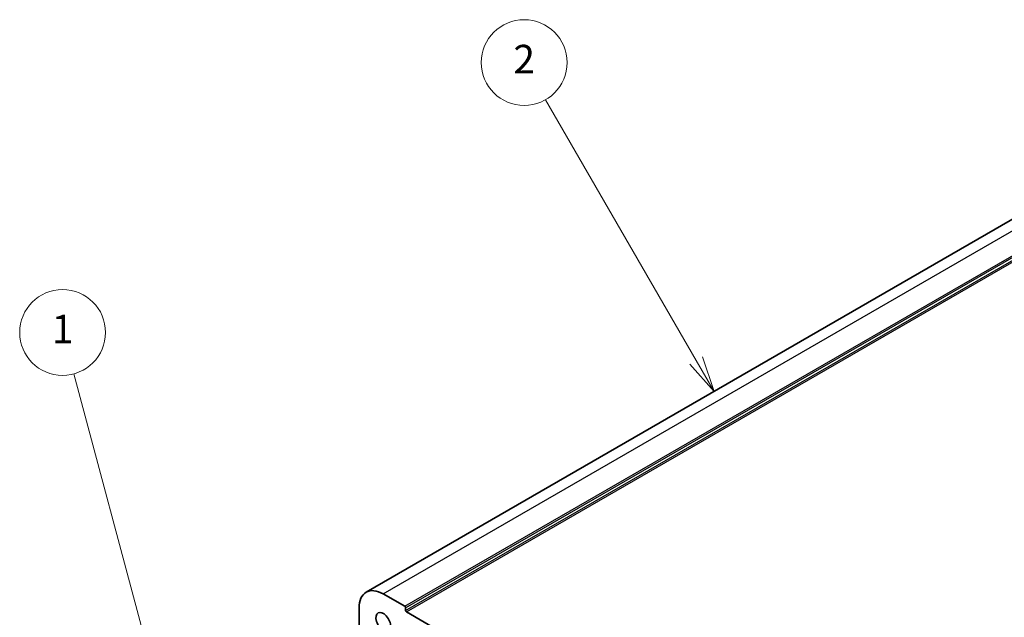
# Model space of a CAD drawing. Units: millimetres. Extents: x 0 to 5514, y 0 to 843.
# Drawn here: x 526 to 699, y 418 to 522 of the extents above; entities that cross this region are included whole.
import ezdxf

# ---------------------------------------------------------------- set-up
doc = ezdxf.new("R2010")
doc.units = ezdxf.units.MM
doc.layers.add('Symbol (TK)', color=100, linetype='Continuous', lineweight=18, true_color=0x00ff3f)
doc.layers.add('Visible (ISO)', color=7, linetype='Continuous', lineweight=35)
doc.layers.add('Visible Narrow (ISO)', color=7, linetype='Continuous', lineweight=25)
doc.styles.add('Note Text (TK2)', font='txt')

# ---------------------------------------------------------------- blocks, each defined once
blk = doc.blocks.new('バルーン1')
at = {"layer": 'Symbol (TK)', "color": 100, "true_color": 0x00ff40}
for p, q in [((236.766, 162.588), (228.862, 192.087)), ((236.283, 162.459), (237.413, 160.173)), ((236.766, 162.588), (237.413, 160.173)), ((237.413, 160.173), (237.249, 162.717))]:
    blk.add_line(p, q, dxfattribs=at)
at = {"layer": 'Symbol (TK)'}
blk.add_circle((228.088, 194.973), 3, dxfattribs=at)
at = {"layer": 'Symbol (TK)', "color": 7, "insert": (228.088, 194.95), "char_height": 2, "attachment_point": 5, "style": 'Note Text (TK2)'}
blk.add_mtext('1', dxfattribs=at)
blk = doc.blocks.new('バルーン2')
at = {"layer": 'Symbol (TK)', "color": 100, "true_color": 0x00ff40}
for p, q in [((272.381, 193.014), (261.855, 211.246)), ((271.948, 192.764), (273.631, 190.849)), ((272.381, 193.014), (273.631, 190.849)), ((273.631, 190.849), (272.814, 193.264))]:
    blk.add_line(p, q, dxfattribs=at)
at = {"layer": 'Symbol (TK)'}
blk.add_circle((260.355, 213.844), 3, dxfattribs=at)
at = {"layer": 'Symbol (TK)', "color": 7, "insert": (260.355, 213.826), "char_height": 2, "attachment_point": 5, "style": 'Note Text (TK2)'}
blk.add_mtext('2', dxfattribs=at)

msp = doc.modelspace()

# ---------------------------------------------------------------- linework, layer by layer
at = {"layer": 'Visible (ISO)'}
for p, q in [((587.0156, 422.0132), (708.6379, 492.2319)), ((590.0156, 421.716), (593.7632, 419.5523)), ((585.7729, 413.3346), (585.7729, 419.2665)), ((593.9046, 419.3074), (593.9046, 418.8175)), ((594.0461, 418.5725), (708.3145, 352.5996))]:
    msp.add_line(p, q, dxfattribs=at)
for centre, major_axis, start_param, end_param in [((590.0156, 416.8171), (-3, 5.1962), 5.49778714, 7.06858347), ((590.0156, 416.8171), (-0.9125, 1.5805), 3.88396679, 8.68240382), ((593.7632, 419.389), (0.1, -0.1732), 0.78539816, 2.35619449), ((594.0461, 418.7358), (0.1, -0.1732), 3.92699082, 5.49778714)]:
    msp.add_ellipse(centre, major_axis=major_axis, ratio=0.57735027, start_param=start_param, end_param=end_param, dxfattribs=at)
at = {"layer": 'Visible Narrow (ISO)'}
for p, q in [((590.0156, 421.716), (711.6379, 491.9347)), ((593.7632, 419.5523), (715.3856, 489.771)), ((593.9046, 419.3074), (715.527, 489.5261)), ((593.9046, 418.8175), (715.527, 489.0362)), ((594.0461, 418.5725), (715.6684, 488.7912))]:
    msp.add_line(p, q, dxfattribs=at)

# ---------------------------------------------------------------- block references
at = {"layer": 'Symbol (TK)', "xscale": 2.5, "yscale": 2.5, "zscale": 2.5}
for name in ['バルーン2', 'バルーン1']:
    msp.add_blockref(name, (-36.25, -20), dxfattribs=at)

doc.saveas('drawing.dxf')
